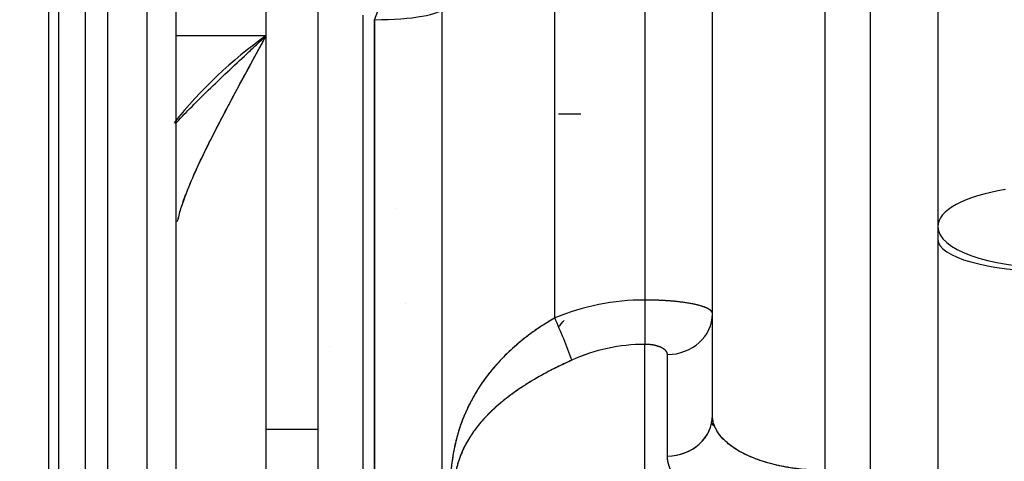
# Model space of a CAD drawing. Extents: x 0 to 406, y 0 to 283.
# Drawn here: x 165 to 169, y 198 to 200 of the extents above; entities that cross this region are included whole.
import ezdxf

# ---------------------------------------------------------------- set-up
doc = ezdxf.new("R2010")
doc.units = 0
doc.header["$LTSCALE"] = 10
doc.linetypes.add('TRAZO_Y_PUNTO', pattern=[1, 0.5, -0.25, 0, -0.25])
doc.layers.get('DEFPOINTS').update_dxf_attribs({"linetype": 'CONTINUOUS'})
for name, color, linetype in [('COTAS', 5, 'CONTINUOUS'), ('EJES', 4, 'TRAZO_Y_PUNTO'), ('MOTOR', 2, 'CONTINUOUS')]:
    doc.layers.add(name, color=color, linetype=linetype)
doc.styles.add('ROMAND', font='romand')
doc.styles.add('ROMANS-3MM', font='romans.shx', dxfattribs={"width": 0.6, "height": 3})
doc.dimstyles.new('STANDARD$0', dxfattribs={"dimtxt": 3, "dimasz": 3, "dimexe": 1, "dimexo": 0.6, "dimgap": 0.9, "dimtad": 1, "dimdsep": 46, "dimtxsty": 'ROMAND', "dimcen": 0.09, "dimadec": 0, "dimazin": 0, "dimtfac": 1, "dimtmove": 0, "dimatfit": 3, "dimfxl": 0, "dimtolj": 1, "dimtzin": 0, "dimarcsym": 0})

# ---------------------------------------------------------------- blocks, each defined once
blk = doc.blocks.new('*D58')
at = {"layer": 'COTAS', "color": 0, "lineweight": -2}
for p, q in [((159.0814, 215.747), (159.0814, 162.1147)), ((175.5914, 186.4727), (175.5914, 162.1147)), ((162.0814, 163.1147), (172.5914, 163.1147))]:
    blk.add_line(p, q, dxfattribs=at)
at = {"layer": 'COTAS', "color": 0}
for points in [[(162.0814, 163.6147), (162.0814, 162.6147), (159.0814, 163.1147)], [(172.5914, 163.6147), (172.5914, 162.6147), (175.5914, 163.1147)]]:
    blk.add_solid(points, dxfattribs=at)
at = {"layer": 'DEFPOINTS', "color": 0}
for p in [(159.0814, 216.347), (175.5914, 187.0727), (175.5914, 163.1147)]:
    blk.add_point(p, dxfattribs=at)
at = {"layer": 'COTAS', "color": 0, "insert": (167.3364, 165.5147), "char_height": 3, "attachment_point": 5, "style": 'ROMANS-3MM'}
blk.add_mtext('\\A1;165', dxfattribs=at)

msp = doc.modelspace()

# ---------------------------------------------------------------- linework, layer by layer
at = {"layer": 'EJES'}
msp.add_line((159.5878, 199.1244), (230.6034, 199.1244), dxfattribs=at)
at = {"layer": 'MOTOR', "linetype": 'Continuous', "ltscale": 25.4}
for p, q in [((164.8264, 196.3464), (164.8264, 218.3079)), ((164.8715, 193.5244), (164.8715, 204.7244)), ((164.8715, 193.5244), (164.8715, 204.7244)), ((164.9886, 193.5244), (164.9886, 204.7244)), ((164.9886, 193.5244), (164.9886, 204.7244)), ((165.0886, 193.6244), (165.0886, 204.6244)), ((165.0886, 193.6244), (165.0886, 204.6244)), ((165.263, 193.7376), (165.263, 204.5111)), ((165.263, 193.7376), (165.263, 204.5111)), ((165.3914, 193.9244), (165.3914, 204.3244)), ((165.3914, 193.9244), (165.3914, 204.3244)), ((165.7914, 197.3088), (165.7914, 201.5244)), ((166.0214, 196.9244), (166.0214, 201.3244)), ((166.0214, 196.9244), (166.0214, 201.3244)), ((165.7914, 199.4724), (165.7914, 201.0068)), ((168.2714, 197.5415), (168.2714, 200.6377)), ((168.2714, 197.5415), (168.2714, 200.6377)), ((168.4714, 200.6377), (168.4714, 197.5415)), ((168.4714, 200.6377), (168.4714, 197.5415)), ((168.7714, 200.5007), (168.7714, 198.6247)), ((167.7714, 197.7865), (167.7714, 200.442)), ((167.7714, 197.7865), (167.7714, 200.442)), ((167.0714, 198.2184), (167.0714, 199.9011)), ((167.0714, 198.2184), (167.0714, 199.9011)), ((167.4714, 199.9011), (167.4714, 198.2981)), ((167.4714, 199.9011), (167.4714, 198.2981)), ((166.5714, 196.2164), (166.5714, 199.8494)), ((166.5714, 196.2164), (166.5714, 199.8494)), ((166.2214, 196.7306), (166.2214, 199.5625)), ((166.2214, 196.7306), (166.2214, 199.5625)), ((166.2714, 199.543), (166.2714, 197.1585)), ((166.2714, 197.1585), (166.2714, 199.543)), ((165.3914, 199.4724), (165.7914, 199.4724)), ((165.3914, 199.4724), (165.7914, 199.4724)), ((165.7914, 197.3088), (165.7914, 199.4724)), ((168.7714, 198.6247), (168.7714, 198.567)), ((168.7714, 198.567), (168.7714, 197.2047)), ((167.4714, 198.2981), (167.4714, 198.1013)), ((167.4714, 198.2981), (167.4714, 198.1013)), ((167.4714, 196.6677), (167.4714, 198.1013)), ((167.4714, 196.6677), (167.4714, 198.1013)), ((167.5714, 197.6053), (167.5714, 198.0563)), ((167.5714, 197.6053), (167.5714, 198.0563)), ((165.7914, 197.7244), (166.0214, 197.7244))]:
    msp.add_line(p, q, dxfattribs=at)
for centre, radius, start, end in [((163.4192, 200.6807), 3.0707, 338.2534, 344.2333), ((166.9537, 197.837), 2.0064, 125.4036, 141.5426), ((167.4719, 197.2524), 1.0458, 90.0274, 112.5181), ((167.4719, 197.2524), 1.0458, 90.0274, 112.5181), ((164.5557, 197.0859), 2.7588, 20.0351, 24.2355), ((164.5575, 197.0867), 2.7569, 20.0336, 24.2369), ((167.473, 197.3125), 0.7888, 90.1142, 114.3605), ((167.4731, 197.3119), 0.7895, 90.1236, 114.3511), ((167.7971, 197.7689), 0.0345, 210.9855, 241.7503)]:
    msp.add_arc(centre, radius, start, end, dxfattribs=at)
for centre, major_axis, ratio, start_param, end_param in [((166.2714, 199.5953), (0.3, 0), 0.174422, 4.712389, 6.283185), ((169.2714, 198.6247), (0.5, 0), 0.356875, 1.982313, 3.141593), ((169.2714, 198.6247), (0.5, 0), 0.364512, 3.141593, 4.712389), ((169.2714, 198.567), (0.5, 0), 0.28205, 3.141593, 4.712389), ((167.5714, 198.2375), (0.2, 0), 0.906308, 4.712389, 6.283185), ((167.5714, 198.2375), (0.2, 0), 0.906308, 4.712389, 6.283185), ((166.8714, 198.3683), (0.3, 0), 0.906308, 5.521665, 5.65138), ((167.5714, 197.7865), (0.2, 0), 0.906308, 4.712388, 6.283185), ((167.5714, 197.7865), (0.2, 0), 0.906308, 4.712389, 6.283185)]:
    msp.add_ellipse(centre, major_axis=major_axis, ratio=ratio, start_param=start_param, end_param=end_param, dxfattribs=at)
for points, degree, knots in [([(165.3875, 199.0806), (165.4084, 199.1032), (165.4299, 199.1256), (165.5056, 199.2028), (165.5619, 199.2568), (165.6473, 199.3376), (165.676, 199.3644), (165.7192, 199.4048), (165.7336, 199.4183), (165.7625, 199.4453), (165.7769, 199.4589), (165.7914, 199.4724)], 3, [0.3983263, 0.3983263, 0.3983263, 0.3983263, 0.5, 0.5, 0.75, 0.75, 0.875, 0.875, 0.9375, 0.9375, 1, 1, 1, 1]), ([(165.3981, 198.6472), (165.4001, 198.6563), (165.4041, 198.6748), (165.4126, 198.7044), (165.423, 198.7359), (165.4352, 198.7692), (165.4492, 198.8044), (165.473, 198.8605), (165.5108, 198.9422), (165.5621, 199.0445), (165.6181, 199.152), (165.6612, 199.2324), (165.6933, 199.2921), (165.7128, 199.3282), (165.7358, 199.3706), (165.7624, 199.4193), (165.7813, 199.454), (165.7914, 199.4724)], 3, [0, 0, 0, 0, 0.037807, 0.07707, 0.117848, 0.160189, 0.20413, 0.249702, 0.367863, 0.500615, 0.617096, 0.750654, 0.785686, 0.828147, 0.878021, 0.935301, 1, 1, 1, 1]), ([(165.3981, 198.6472), (165.404, 198.6765), (165.4133, 198.7081), (165.4363, 198.7733), (165.45, 198.807), (165.4945, 198.9093), (165.5288, 198.9793), (165.6006, 199.1195), (165.6381, 199.1898), (165.6951, 199.2956), (165.7143, 199.3308), (165.7528, 199.4015), (165.7721, 199.437), (165.7914, 199.4724)], 3, [0, 0, 0, 0, 0.125, 0.125, 0.25, 0.25, 0.5, 0.5, 0.75, 0.75, 0.875, 0.875, 1, 1, 1, 1]), ([(167.7714, 198.2375), (167.7714, 198.2432), (167.7683, 198.2488), (167.7622, 198.2543), (167.7419, 198.266), (167.7077, 198.2762), (167.685, 198.2813), (167.6332, 198.2899), (167.5713, 198.2954), (167.5386, 198.2972), (167.505, 198.2981), (167.4714, 198.2981)], 5, [0, 0, 0, 0, 0, 0, 0.289792, 0.289792, 0.289792, 0.64587, 0.64587, 0.64587, 1, 1, 1, 1, 1, 1]), ([(167.7714, 198.2375), (167.7714, 198.2432), (167.7683, 198.2488), (167.7622, 198.2543), (167.7419, 198.266), (167.7077, 198.2762), (167.685, 198.2813), (167.6332, 198.2899), (167.5713, 198.2954), (167.5386, 198.2972), (167.505, 198.2981), (167.4714, 198.2981)], 5, [0, 0, 0, 0, 0, 0, 0.289792, 0.289792, 0.289792, 0.64587, 0.64587, 0.64587, 1, 1, 1, 1, 1, 1]), ([(167.0714, 198.2184), (167.0496, 198.2053), (167.0075, 198.18), (166.9511, 198.1396), (166.9027, 198.1005), (166.862, 198.0633), (166.8282, 198.0289), (166.8007, 197.9979), (166.7785, 197.9705), (166.761, 197.9473), (166.7477, 197.9283), (166.738, 197.9138), (166.7316, 197.9038), (166.7023, 197.8569), (166.6581, 197.7678), (166.6183, 197.6269), (166.6029, 197.4631), (166.6102, 197.3339), (166.6179, 197.2667), (166.6185, 197.2614)], 3, [0, 0, 0, 0, 0.0473485, 0.0913619, 0.1318373, 0.1686142, 0.2015679, 0.2306079, 0.2556715, 0.2767146, 0.2936996, 0.3065966, 0.3153841, 0.3200478, 0.4304027, 0.5432789, 0.6598408, 0.7763914, 0.7861944, 0.7861944, 0.7861944, 0.7861944]), ([(167.0714, 198.2184), (167.0579, 198.2104), (167.0309, 198.1944), (166.9919, 198.1686), (166.9542, 198.1415), (166.906, 198.1036), (166.8501, 198.053), (166.7912, 197.9883), (166.7406, 197.9203), (166.6986, 197.8496), (166.6646, 197.776), (166.6396, 197.7025), (166.6203, 197.6201), (166.6088, 197.5304), (166.6059, 197.4271), (166.61, 197.3438), (166.6147, 197.2949), (166.6163, 197.2808)], 3, [0, 0, 0, 0, 0.0291367, 0.0584103, 0.0878644, 0.1175393, 0.1771299, 0.2381258, 0.2994828, 0.360935, 0.4231607, 0.4861466, 0.540962, 0.6155514, 0.6818174, 0.7475875, 0.7740519, 0.7740519, 0.7740519, 0.7740519]), ([(167.5714, 198.0563), (167.5714, 198.0603), (167.5704, 198.0644), (167.5683, 198.0684), (167.5615, 198.077), (167.5502, 198.0847), (167.5426, 198.0885), (167.5253, 198.095), (167.5047, 198.0992), (167.4938, 198.1006), (167.4826, 198.1013), (167.4714, 198.1013)], 5, [0, 0, 0, 0, 0, 0, 0.289792, 0.289792, 0.289792, 0.64587, 0.64587, 0.64587, 1, 1, 1, 1, 1, 1]), ([(167.5714, 198.0563), (167.5714, 198.0603), (167.5704, 198.0644), (167.5683, 198.0684), (167.5615, 198.077), (167.5502, 198.0847), (167.5426, 198.0885), (167.5253, 198.095), (167.5047, 198.0992), (167.4938, 198.1006), (167.4826, 198.1013), (167.4714, 198.1013)], 5, [0, 0, 0, 0, 0, 0, 0.289792, 0.289792, 0.289792, 0.64587, 0.64587, 0.64587, 1, 1, 1, 1, 1, 1]), ([(167.1476, 198.0311), (167.128, 198.0221), (167.0883, 198.0039), (167.0301, 197.9739), (166.9652, 197.9372), (166.8971, 197.8932), (166.8304, 197.842), (166.7732, 197.7893), (166.7334, 197.7442), (166.7061, 197.7072), (166.688, 197.6791), (166.672, 197.6502), (166.6537, 197.6109), (166.6394, 197.5691), (166.6295, 197.5229), (166.6244, 197.486), (166.6218, 197.4502), (166.6214, 197.4264), (166.6214, 197.4164)], 3, [0, 0, 0, 0, 0.0423645, 0.085738, 0.1304755, 0.1952609, 0.2598024, 0.3240175, 0.3878041, 0.4194998, 0.4510195, 0.4823221, 0.513356, 0.5743835, 0.6043157, 0.6338138, 0.6629938, 0.6836256, 0.6836256, 0.6836256, 0.6836256]), ([(167.1476, 198.0311), (167.0669, 197.9949), (166.989, 197.9549), (166.9191, 197.9117), (166.8049, 197.8268), (166.7238, 197.737), (166.6929, 197.6936), (166.654, 197.6228), (166.6318, 197.5408), (166.6258, 197.508), (166.6221, 197.4686), (166.6214, 197.4262), (166.6214, 197.4227), (166.6214, 197.4193), (166.6214, 197.4158)], 5, [0, 0, 0, 0, 0, 0, 0.2753447, 0.2753447, 0.2753447, 0.5200712, 0.5200712, 0.5200712, 0.6660143, 0.6660143, 0.6660143, 0.6788653, 0.6788653, 0.6788653, 0.6788653, 0.6788653, 0.6788653]), ([(168.2714, 197.5415), (168.2582, 197.5417), (168.2319, 197.542), (168.1926, 197.5443), (168.1537, 197.548), (168.1155, 197.5533), (168.0601, 197.5632), (167.9901, 197.5815), (167.9144, 197.6118), (167.852, 197.6492), (167.8138, 197.6844), (167.7918, 197.7149), (167.7825, 197.7334), (167.7774, 197.7475), (167.7748, 197.7568), (167.7729, 197.7664), (167.7716, 197.7764), (167.7715, 197.7831), (167.7714, 197.7865)], 3, [0, 0, 0, 0, 0.049614, 0.09932, 0.149132, 0.199063, 0.249127, 0.372577, 0.498477, 0.620804, 0.748706, 0.810153, 0.874268, 0.897917, 0.922315, 0.947461, 0.973357, 1, 1, 1, 1]), ([(168.2714, 197.5415), (168.1808, 197.5415), (168.0901, 197.5514), (168.0059, 197.5712), (167.8926, 197.6159), (167.8194, 197.676), (167.7986, 197.6998), (167.7843, 197.7247), (167.7767, 197.7502)], 5, [0, 0, 0, 0, 0, 0, 0.5716778, 0.5716778, 0.5716778, 0.9057172, 0.9057172, 0.9057172, 0.9057172, 0.9057172, 0.9057172]), ([(168.2714, 197.3052), (168.27, 197.3052), (168.2687, 197.3052), (168.2674, 197.3052), (168.2035, 197.3054), (168.1396, 197.3087), (168.0783, 197.315), (167.9596, 197.3332), (167.8536, 197.3622), (167.8045, 197.3792), (167.7159, 197.4176), (167.6496, 197.4634), (167.6226, 197.4878), (167.5919, 197.5259), (167.5765, 197.5654), (167.5731, 197.5787), (167.5714, 197.592), (167.5714, 197.6053)], 5, [0, 0, 0, 0, 0, 0, 0.006021, 0.006021, 0.006021, 0.287986, 0.287986, 0.287986, 0.571678, 0.571678, 0.571678, 0.857563, 0.857563, 0.857563, 1, 1, 1, 1, 1, 1]), ([(168.2714, 197.3052), (168.27, 197.3052), (168.2687, 197.3052), (168.2674, 197.3052), (168.2035, 197.3054), (168.1396, 197.3087), (168.0783, 197.315), (167.9596, 197.3332), (167.8536, 197.3622), (167.8045, 197.3792), (167.7159, 197.4176), (167.6496, 197.4634), (167.6226, 197.4878), (167.5919, 197.5259), (167.5765, 197.5654), (167.5731, 197.5787), (167.5714, 197.592), (167.5714, 197.6053)], 5, [0, 0, 0, 0, 0, 0, 0.006021, 0.006021, 0.006021, 0.287986, 0.287986, 0.287986, 0.571678, 0.571678, 0.571678, 0.857563, 0.857563, 0.857563, 1, 1, 1, 1, 1, 1])]:
    msp.add_open_spline(points, degree=degree, knots=knots, dxfattribs=at)
for points in [[(166.3713, 198.7035), (166.3713, 198.7035), (166.3713, 198.7035), (166.3713, 198.7035)], [(166.3713, 198.7035), (166.3713, 198.7035), (166.3713, 198.7035), (166.3713, 198.7035)], [(166.3713, 198.7035), (166.3713, 198.7035), (166.3713, 198.7035), (166.3713, 198.7035)], [(166.4102, 198.2818), (166.4102, 198.2818), (166.4102, 198.2818), (166.4102, 198.2818)], [(166.0714, 198.0897), (166.0714, 198.0897), (166.0714, 198.0897), (166.0714, 198.0897)]]:
    msp.add_open_spline(points, degree=3, dxfattribs=at)

# ---------------------------------------------------------------- dimensions: what is measured, and where the dimension line sits
at = {"layer": 'COTAS'}
dim = msp.add_linear_dim(base=(175.5914, 163.1147), p1=(159.0814, 216.347), p2=(175.5914, 187.0727), dimstyle='STANDARD$0', override={"dimdec": 0, "dimlfac": 10, "dimtxsty": 'ROMANS-3MM'}, dxfattribs=at)
dim.commit()
dim.dimension.update_dxf_attribs({"geometry": '*D58', "text_midpoint": (167.3364, 165.5147)})

doc.saveas('drawing.dxf')
